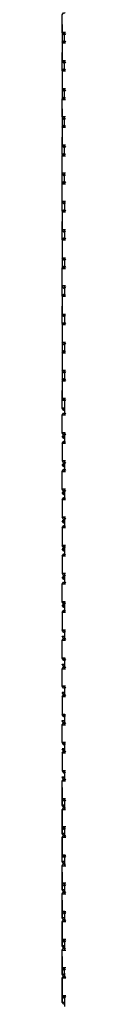
# Model space of a CAD drawing. Units: metres. Extents: x -0.387 to 0.263, y -0.315 to 0.267.
# Drawn here: x -0.387 to -0.387, y -0.168 to -0.022 of the extents above; entities that cross this region are included whole.
import ezdxf

# ---------------------------------------------------------------- set-up
doc = ezdxf.new("R2010")
doc.units = ezdxf.units.M
doc.header["$MEASUREMENT"] = 0

# ---------------------------------------------------------------- blocks, each defined once
blk = doc.blocks.new('bc2a1825-57a0-4156-9b92-140b9a798f8a')
for p, q in [((-0.3871, -0.02576), (-0.3871, -0.02419)), ((-0.3871, -0.02992), (-0.3871, -0.02835)), ((-0.3871, -0.03408), (-0.3871, -0.03251)), ((-0.3871, -0.03824), (-0.3871, -0.03667)), ((-0.3871, -0.0424), (-0.3871, -0.04083)), ((-0.3871, -0.04656), (-0.3871, -0.04499)), ((-0.3871, -0.04915), (-0.3871, -0.05072)), ((-0.3871, -0.05331), (-0.3871, -0.05488)), ((-0.3871, -0.05747), (-0.3871, -0.05904)), ((-0.3871, -0.06163), (-0.3871, -0.0632)), ((-0.3871, -0.06579), (-0.3871, -0.06736)), ((-0.3871, -0.06995), (-0.3871, -0.07152)), ((-0.3871, -0.07411), (-0.3871, -0.07568)), ((-0.3871, -0.07827), (-0.3871, -0.08074)), ((-0.3871, -0.08333), (-0.3871, -0.0849)), ((-0.3871, -0.08749), (-0.3871, -0.08906)), ((-0.3871, -0.09165), (-0.3871, -0.09322)), ((-0.3871, -0.09581), (-0.3871, -0.09738)), ((-0.3871, -0.09997), (-0.3871, -0.10154)), ((-0.3871, -0.10413), (-0.3871, -0.1057)), ((-0.38725, -0.1086), (-0.38746, -0.10829)), ((-0.3871, -0.1083), (-0.3871, -0.10986)), ((-0.387, -0.10852), (-0.38705, -0.1086)), ((-0.38725, -0.11276), (-0.38746, -0.11245)), ((-0.3871, -0.11246), (-0.3871, -0.11402)), ((-0.387, -0.11268), (-0.38705, -0.11276)), ((-0.3871, -0.12078), (-0.3871, -0.12234)), ((-0.3871, -0.12494), (-0.3871, -0.12649)), ((-0.3871, -0.1291), (-0.3871, -0.13065)), ((-0.3871, -0.13326), (-0.3871, -0.13481)), ((-0.3871, -0.13742), (-0.3871, -0.13897)), ((-0.3871, -0.14157), (-0.3871, -0.14312)), ((-0.3871, -0.14573), (-0.38709, -0.14728)), ((-0.38709, -0.14989), (-0.38709, -0.15144)), ((-0.38709, -0.15405), (-0.38709, -0.15559)), ((-0.38709, -0.1582), (-0.38709, -0.15975)), ((-0.38707, -0.16391), (-0.38708, -0.16236)), ((-0.38705, -0.16806), (-0.38706, -0.16652))]:
    blk.add_line(p, q)
at = {"color": 46, "true_color": 0x866e08}
for p, q in [((-0.38693, -0.07827), (-0.38746, -0.07827)), ((-0.38746, -0.08749), (-0.38706, -0.08749)), ((-0.38746, -0.11753), (-0.3871, -0.11753)), ((-0.38706, -0.12494), (-0.38746, -0.12494)), ((-0.3871, -0.12586), (-0.38746, -0.12586)), ((-0.38746, -0.12908), (-0.38746, -0.12649)), ((-0.38746, -0.1291), (-0.38707, -0.1291)), ((-0.38705, -0.12939), (-0.38696, -0.12925)), ((-0.38705, -0.1294), (-0.38703, -0.12936)), ((-0.38693, -0.13065), (-0.38746, -0.13065)), ((-0.38746, -0.13326), (-0.38706, -0.13326)), ((-0.38705, -0.13356), (-0.38702, -0.13352)), ((-0.38746, -0.13416), (-0.38746, -0.13418)), ((-0.38693, -0.13481), (-0.38746, -0.13481)), ((-0.3871, -0.13448), (-0.38725, -0.13448)), ((-0.38705, -0.13451), (-0.38705, -0.13452)), ((-0.38693, -0.13739), (-0.38746, -0.13739)), ((-0.38746, -0.13742), (-0.38725, -0.13771)), ((-0.38705, -0.13771), (-0.38702, -0.13767)), ((-0.38725, -0.13867), (-0.38744, -0.13897)), ((-0.38725, -0.13863), (-0.38725, -0.13864)), ((-0.38705, -0.13867), (-0.38705, -0.13867)), ((-0.38705, -0.14187), (-0.38702, -0.14183)), ((-0.3871, -0.14279), (-0.38725, -0.14279)), ((-0.38702, -0.14598), (-0.38705, -0.14603)), ((-0.38695, -0.14713), (-0.38705, -0.14698)), ((-0.38724, -0.15018), (-0.38705, -0.15018)), ((-0.38705, -0.15114), (-0.38705, -0.15115)), ((-0.38724, -0.15526), (-0.38724, -0.15527)), ((-0.38694, -0.15418), (-0.38704, -0.15434)), ((-0.38704, -0.1553), (-0.38704, -0.15529)), ((-0.38724, -0.15943), (-0.38724, -0.15942)), ((-0.38704, -0.15946), (-0.38704, -0.15945)), ((-0.38704, -0.16266), (-0.387, -0.16261)), ((-0.38723, -0.16362), (-0.38742, -0.16391)), ((-0.38703, -0.16361), (-0.38703, -0.16362)), ((-0.38703, -0.16681), (-0.38723, -0.16681)), ((-0.38705, -0.16773), (-0.38722, -0.16773))]:
    blk.add_line(p, q, dxfattribs=at)
for points in [[(-0.38693, -0.02419, 0), (-0.38746, -0.02419, 0), (-0.38725, -0.0245, 0), (-0.38746, -0.02419, 0), (-0.38746, -0.0216, 0), (-0.38725, -0.0213, 0), (-0.38705, -0.0213, 0), (-0.38702, -0.02135, 0)], [(-0.38746, -0.023, 0), (-0.38746, -0.02559, 0), (-0.38734, -0.02576, 0), (-0.38746, -0.02559, 0), (-0.3871, -0.02559, 0)], [(-0.38695, -0.02435, 0), (-0.38705, -0.0245, 0), (-0.38725, -0.0245, 0), (-0.38705, -0.0245, 0), (-0.38702, -0.02445, 0)], [(-0.38702, -0.02551, 0), (-0.38705, -0.02546, 0), (-0.38725, -0.02546, 0), (-0.38746, -0.02576, 0), (-0.38725, -0.02546, 0), (-0.38705, -0.02546, 0), (-0.38695, -0.02561, 0)], [(-0.38693, -0.02576, 0), (-0.38746, -0.02576, 0), (-0.38746, -0.02835, 0), (-0.38725, -0.02866, 0), (-0.38705, -0.02866, 0), (-0.38702, -0.02861, 0)], [(-0.3871, -0.02975, 0), (-0.38746, -0.02975, 0), (-0.38746, -0.02716, 0)], [(-0.38695, -0.02851, 0), (-0.38705, -0.02866, 0), (-0.38725, -0.02866, 0), (-0.38746, -0.02835, 0), (-0.38693, -0.02835, 0)], [(-0.38693, -0.02992, 0), (-0.38746, -0.02992, 0), (-0.38725, -0.02962, 0), (-0.38705, -0.02962, 0), (-0.38702, -0.02967, 0)], [(-0.38695, -0.02977, 0), (-0.38705, -0.02962, 0), (-0.38725, -0.02962, 0), (-0.38746, -0.02992, 0), (-0.38746, -0.03251, 0), (-0.38725, -0.03282, 0), (-0.38705, -0.03282, 0)], [(-0.38734, -0.02992, 0), (-0.38746, -0.02975, 0), (-0.38734, -0.02992, 0)], [(-0.38746, -0.03132, 0), (-0.38746, -0.03391, 0), (-0.38734, -0.03408, 0), (-0.38746, -0.03391, 0), (-0.3871, -0.03391, 0)], [(-0.38693, -0.03251, 0), (-0.38746, -0.03251, 0), (-0.38725, -0.03282, 0), (-0.38705, -0.03282, 0)], [(-0.38695, -0.03267, 0), (-0.38705, -0.03282, 0), (-0.38702, -0.03277, 0)], [(-0.38746, -0.03408, 0), (-0.38725, -0.03378, 0), (-0.38705, -0.03378, 0), (-0.38702, -0.03383, 0)], [(-0.38695, -0.03393, 0), (-0.38705, -0.03378, 0), (-0.38725, -0.03378, 0), (-0.38746, -0.03408, 0), (-0.38693, -0.03408, 0)], [(-0.38725, -0.03698, 0), (-0.38746, -0.03667, 0), (-0.38746, -0.03408, 0)], [(-0.38746, -0.03548, 0), (-0.38746, -0.03807, 0), (-0.38734, -0.03824, 0)], [(-0.38693, -0.03667, 0), (-0.38746, -0.03667, 0), (-0.38725, -0.03698, 0)], [(-0.38702, -0.03693, 0), (-0.38705, -0.03698, 0), (-0.38725, -0.03698, 0), (-0.38705, -0.03698, 0), (-0.38695, -0.03683, 0)], [(-0.38693, -0.03824, 0), (-0.38746, -0.03824, 0), (-0.38725, -0.03794, 0), (-0.38705, -0.03794, 0), (-0.38702, -0.03799, 0)], [(-0.38695, -0.03809, 0), (-0.38705, -0.03794, 0), (-0.38725, -0.03794, 0), (-0.38746, -0.03824, 0)], [(-0.38734, -0.03824, 0), (-0.38746, -0.03807, 0), (-0.3871, -0.03807, 0)], [(-0.38746, -0.03824, 0), (-0.38746, -0.04083, 0), (-0.38725, -0.04114, 0)], [(-0.3871, -0.04223, 0), (-0.38746, -0.04223, 0), (-0.38734, -0.0424, 0), (-0.38746, -0.04223, 0), (-0.38746, -0.03964, 0)], [(-0.38693, -0.04083, 0), (-0.38746, -0.04083, 0), (-0.38725, -0.04114, 0), (-0.38705, -0.04114, 0), (-0.38725, -0.04114, 0)], [(-0.38725, -0.0453, 0), (-0.38746, -0.04499, 0), (-0.38746, -0.0424, 0), (-0.38725, -0.0421, 0), (-0.38705, -0.0421, 0), (-0.38725, -0.0421, 0), (-0.38746, -0.0424, 0), (-0.38693, -0.0424, 0)], [(-0.38695, -0.04099, 0), (-0.38705, -0.04114, 0), (-0.38702, -0.04109, 0)], [(-0.38695, -0.04225, 0), (-0.38705, -0.0421, 0), (-0.38702, -0.04215, 0)], [(-0.38734, -0.04656, 0), (-0.38746, -0.04639, 0), (-0.38746, -0.0438, 0)], [(-0.38693, -0.04499, 0), (-0.38746, -0.04499, 0), (-0.38725, -0.0453, 0)], [(-0.38746, -0.04915, 0), (-0.38746, -0.04656, 0), (-0.38725, -0.04626, 0), (-0.38746, -0.04656, 0), (-0.38693, -0.04656, 0)], [(-0.38734, -0.04656, 0), (-0.38746, -0.04639, 0), (-0.3871, -0.04639, 0)], [(-0.38702, -0.04525, 0), (-0.38705, -0.0453, 0), (-0.38725, -0.0453, 0), (-0.38705, -0.0453, 0), (-0.38695, -0.04515, 0)], [(-0.38725, -0.04626, 0), (-0.38705, -0.04626, 0), (-0.38695, -0.04641, 0)], [(-0.38702, -0.04631, 0), (-0.38705, -0.04626, 0), (-0.38725, -0.04626, 0)], [(-0.3871, -0.05055, 0), (-0.38746, -0.05055, 0), (-0.38746, -0.04796, 0)], [(-0.38693, -0.04915, 0), (-0.38746, -0.04915, 0), (-0.38725, -0.04946, 0), (-0.38705, -0.04946, 0), (-0.38702, -0.04941, 0)], [(-0.38746, -0.04915, 0), (-0.38725, -0.04946, 0), (-0.38705, -0.04946, 0), (-0.38695, -0.04931, 0)], [(-0.38702, -0.05047, 0), (-0.38705, -0.05042, 0), (-0.38725, -0.05042, 0), (-0.38746, -0.05072, 0), (-0.38725, -0.05042, 0), (-0.38705, -0.05042, 0), (-0.38695, -0.05057, 0)], [(-0.38734, -0.05072, 0), (-0.38746, -0.05055, 0), (-0.38734, -0.05072, 0)], [(-0.38693, -0.05072, 0), (-0.38746, -0.05072, 0), (-0.38746, -0.05331, 0), (-0.38725, -0.05362, 0), (-0.38705, -0.05362, 0), (-0.38695, -0.05347, 0)], [(-0.38734, -0.05488, 0), (-0.38746, -0.05471, 0), (-0.38746, -0.05212, 0)], [(-0.38702, -0.05357, 0), (-0.38705, -0.05362, 0), (-0.38725, -0.05362, 0), (-0.38746, -0.05331, 0), (-0.38693, -0.05331, 0)], [(-0.38702, -0.05463, 0), (-0.38705, -0.05458, 0), (-0.38725, -0.05458, 0), (-0.38746, -0.05488, 0), (-0.38746, -0.05747, 0), (-0.38725, -0.05778, 0), (-0.38746, -0.05747, 0), (-0.38693, -0.05747, 0)], [(-0.38693, -0.05488, 0), (-0.38746, -0.05488, 0), (-0.38725, -0.05458, 0), (-0.38705, -0.05458, 0), (-0.38695, -0.05473, 0)], [(-0.38734, -0.05488, 0), (-0.38746, -0.05471, 0), (-0.3871, -0.05471, 0)], [(-0.38746, -0.05628, 0), (-0.38746, -0.05887, 0), (-0.3871, -0.05887, 0)], [(-0.38695, -0.05763, 0), (-0.38705, -0.05778, 0), (-0.38725, -0.05778, 0), (-0.38705, -0.05778, 0), (-0.38702, -0.05773, 0)], [(-0.38746, -0.05904, 0), (-0.38725, -0.05874, 0), (-0.38746, -0.05904, 0)], [(-0.38746, -0.05887, 0), (-0.38734, -0.05904, 0), (-0.38746, -0.05887, 0)], [(-0.38693, -0.06163, 0), (-0.38746, -0.06163, 0), (-0.38725, -0.06194, 0), (-0.38746, -0.06163, 0), (-0.38746, -0.05904, 0), (-0.38693, -0.05904, 0)], [(-0.38702, -0.05879, 0), (-0.38705, -0.05874, 0), (-0.38725, -0.05874, 0), (-0.38705, -0.05874, 0), (-0.38695, -0.05889, 0)], [(-0.38734, -0.0632, 0), (-0.38746, -0.06303, 0), (-0.38746, -0.06044, 0)], [(-0.38695, -0.06179, 0), (-0.38705, -0.06194, 0), (-0.38725, -0.06194, 0)], [(-0.38725, -0.06194, 0), (-0.38705, -0.06194, 0), (-0.38702, -0.06189, 0)], [(-0.38746, -0.0632, 0), (-0.38725, -0.0629, 0), (-0.38746, -0.0632, 0)], [(-0.38734, -0.0632, 0), (-0.38746, -0.06303, 0), (-0.3871, -0.06303, 0)], [(-0.38693, -0.0632, 0), (-0.38746, -0.0632, 0), (-0.38746, -0.06579, 0), (-0.38725, -0.0661, 0), (-0.38746, -0.06579, 0), (-0.38693, -0.06579, 0)], [(-0.38725, -0.0629, 0), (-0.38705, -0.0629, 0), (-0.38702, -0.06295, 0)], [(-0.38695, -0.06305, 0), (-0.38705, -0.0629, 0), (-0.38725, -0.0629, 0)], [(-0.38734, -0.06736, 0), (-0.38746, -0.06719, 0), (-0.38746, -0.0646, 0)], [(-0.38725, -0.0661, 0), (-0.38705, -0.0661, 0), (-0.38695, -0.06595, 0)], [(-0.38702, -0.06605, 0), (-0.38705, -0.0661, 0), (-0.38725, -0.0661, 0)], [(-0.38725, -0.06706, 0), (-0.38746, -0.06736, 0), (-0.38746, -0.06995, 0), (-0.38693, -0.06995, 0)], [(-0.38693, -0.06736, 0), (-0.38746, -0.06736, 0), (-0.38725, -0.06706, 0)], [(-0.38734, -0.06736, 0), (-0.38746, -0.06719, 0), (-0.3871, -0.06719, 0)], [(-0.38725, -0.06706, 0), (-0.38705, -0.06706, 0), (-0.38702, -0.06711, 0)], [(-0.38725, -0.06706, 0), (-0.38705, -0.06706, 0), (-0.38695, -0.06721, 0)], [(-0.38746, -0.06876, 0), (-0.38746, -0.07135, 0), (-0.38734, -0.07152, 0)], [(-0.38746, -0.06995, 0), (-0.38725, -0.07026, 0), (-0.38746, -0.06995, 0)], [(-0.38725, -0.07122, 0), (-0.38746, -0.07152, 0), (-0.38746, -0.07411, 0)], [(-0.38702, -0.07127, 0), (-0.38705, -0.07122, 0), (-0.38725, -0.07122, 0), (-0.38746, -0.07152, 0), (-0.38693, -0.07152, 0)], [(-0.38725, -0.07026, 0), (-0.38705, -0.07026, 0), (-0.38725, -0.07026, 0)], [(-0.38695, -0.07137, 0), (-0.38705, -0.07122, 0), (-0.38725, -0.07122, 0)], [(-0.38695, -0.07011, 0), (-0.38705, -0.07026, 0), (-0.38702, -0.07021, 0)], [(-0.38734, -0.07152, 0), (-0.38746, -0.07135, 0), (-0.3871, -0.07135, 0)], [(-0.38746, -0.07292, 0), (-0.38746, -0.07551, 0), (-0.3871, -0.07551, 0)], [(-0.38693, -0.07411, 0), (-0.38746, -0.07411, 0), (-0.38725, -0.07442, 0), (-0.38705, -0.07442, 0), (-0.38725, -0.07442, 0), (-0.38746, -0.07411, 0)], [(-0.38693, -0.07568, 0), (-0.38746, -0.07568, 0), (-0.38725, -0.07538, 0), (-0.38746, -0.07568, 0), (-0.38746, -0.07827, 0), (-0.38725, -0.07858, 0)], [(-0.38746, -0.07551, 0), (-0.38734, -0.07568, 0), (-0.38746, -0.07551, 0)], [(-0.38702, -0.07543, 0), (-0.38705, -0.07538, 0), (-0.38725, -0.07538, 0), (-0.38705, -0.07538, 0), (-0.38695, -0.07553, 0)], [(-0.38695, -0.07427, 0), (-0.38705, -0.07442, 0), (-0.38702, -0.07437, 0)], [(-0.38746, -0.07967, 0), (-0.38725, -0.07997, 0), (-0.3871, -0.07997, 0), (-0.38725, -0.07997, 0), (-0.38746, -0.07967, 0), (-0.3871, -0.07967, 0), (-0.38746, -0.07967, 0), (-0.38746, -0.07708, 0)], [(-0.38695, -0.07843, 0), (-0.38705, -0.07858, 0), (-0.38725, -0.07858, 0), (-0.38746, -0.07827, 0), (-0.38706, -0.07827, 0)], [(-0.38702, -0.07853, 0), (-0.38705, -0.07858, 0), (-0.38725, -0.07858, 0)], [(-0.38706, -0.08333, 0), (-0.38746, -0.08333, 0), (-0.38746, -0.08074, 0), (-0.38725, -0.08044, 0), (-0.38705, -0.08044, 0), (-0.38702, -0.08048, 0)], [(-0.38693, -0.08074, 0), (-0.38746, -0.08074, 0), (-0.38725, -0.08044, 0), (-0.38705, -0.08044, 0), (-0.38695, -0.08059, 0)], [(-0.38695, -0.08349, 0), (-0.38705, -0.08364, 0), (-0.38725, -0.08364, 0), (-0.38746, -0.08333, 0), (-0.38693, -0.08333, 0)], [(-0.38702, -0.08359, 0), (-0.38705, -0.08364, 0), (-0.38725, -0.08364, 0), (-0.38746, -0.08333, 0)], [(-0.3871, -0.08414, 0), (-0.38725, -0.08414, 0), (-0.38746, -0.08383, 0), (-0.3871, -0.08383, 0), (-0.38746, -0.08383, 0), (-0.38725, -0.08414, 0), (-0.3871, -0.08414, 0)], [(-0.38693, -0.0849, 0), (-0.38746, -0.0849, 0), (-0.38725, -0.0846, 0)], [(-0.38725, -0.0846, 0), (-0.38746, -0.0849, 0), (-0.38746, -0.08749, 0), (-0.38725, -0.0878, 0), (-0.38705, -0.0878, 0), (-0.38702, -0.08775, 0)], [(-0.38695, -0.08475, 0), (-0.38705, -0.0846, 0), (-0.38725, -0.0846, 0), (-0.38705, -0.0846, 0), (-0.38702, -0.08464, 0)], [(-0.38693, -0.08749, 0), (-0.38746, -0.08749, 0), (-0.38725, -0.0878, 0)], [(-0.38725, -0.08829, 0), (-0.3871, -0.08829, 0), (-0.38725, -0.08829, 0), (-0.38746, -0.08799, 0), (-0.3871, -0.08799, 0), (-0.38746, -0.08799, 0), (-0.38725, -0.08829, 0)], [(-0.38695, -0.08765, 0), (-0.38705, -0.0878, 0), (-0.38725, -0.0878, 0)], [(-0.38725, -0.08876, 0), (-0.38705, -0.08876, 0), (-0.38725, -0.08876, 0), (-0.38746, -0.08906, 0), (-0.38725, -0.08876, 0)], [(-0.38706, -0.09165, 0), (-0.38746, -0.09165, 0), (-0.38746, -0.08906, 0), (-0.38693, -0.08906, 0)], [(-0.38702, -0.0888, 0), (-0.38705, -0.08876, 0), (-0.38695, -0.08891, 0)], [(-0.38693, -0.09165, 0), (-0.38746, -0.09165, 0), (-0.38725, -0.09196, 0), (-0.38705, -0.09196, 0), (-0.38725, -0.09196, 0), (-0.38746, -0.09165, 0)], [(-0.38725, -0.09245, 0), (-0.3871, -0.09245, 0), (-0.38725, -0.09245, 0), (-0.38746, -0.09215, 0), (-0.3871, -0.09215, 0), (-0.38746, -0.09215, 0), (-0.38725, -0.09245, 0)], [(-0.38693, -0.09322, 0), (-0.38746, -0.09322, 0), (-0.38725, -0.09292, 0), (-0.38746, -0.09322, 0), (-0.38746, -0.09581, 0)], [(-0.38725, -0.09292, 0), (-0.38705, -0.09292, 0), (-0.38725, -0.09292, 0)], [(-0.38695, -0.0918, 0), (-0.38705, -0.09196, 0), (-0.38702, -0.09191, 0)], [(-0.38695, -0.09307, 0), (-0.38705, -0.09292, 0), (-0.38702, -0.09297, 0)], [(-0.38725, -0.09612, 0), (-0.38746, -0.09581, 0), (-0.38706, -0.09581, 0)], [(-0.38693, -0.09581, 0), (-0.38746, -0.09581, 0), (-0.38725, -0.09612, 0)], [(-0.38695, -0.09596, 0), (-0.38705, -0.09612, 0), (-0.38725, -0.09612, 0)], [(-0.38725, -0.09661, 0), (-0.38746, -0.09631, 0), (-0.3871, -0.09631, 0), (-0.38746, -0.09631, 0), (-0.38725, -0.09662, 0), (-0.3871, -0.09662, 0), (-0.38725, -0.09661, 0)], [(-0.38746, -0.09738, 0), (-0.38725, -0.09708, 0), (-0.38746, -0.09738, 0)], [(-0.38693, -0.09738, 0), (-0.38746, -0.09738, 0), (-0.38746, -0.09997, 0), (-0.38706, -0.09997, 0)], [(-0.38702, -0.09607, 0), (-0.38705, -0.09612, 0), (-0.38725, -0.09612, 0)], [(-0.38695, -0.09723, 0), (-0.38705, -0.09708, 0), (-0.38725, -0.09708, 0), (-0.38705, -0.09708, 0), (-0.38702, -0.09712, 0)], [(-0.38693, -0.09997, 0), (-0.38746, -0.09997, 0), (-0.38725, -0.10028, 0)], [(-0.38702, -0.10023, 0), (-0.38705, -0.10028, 0), (-0.38725, -0.10028, 0), (-0.38746, -0.09997, 0)], [(-0.38725, -0.10028, 0), (-0.38705, -0.10028, 0), (-0.38696, -0.10013, 0)], [(-0.3871, -0.10077, 0), (-0.38725, -0.10077, 0), (-0.38746, -0.10047, 0), (-0.3871, -0.10047, 0)], [(-0.3871, -0.10047, 0), (-0.38746, -0.10047, 0), (-0.38725, -0.10077, 0), (-0.3871, -0.10077, 0)], [(-0.38693, -0.10154, 0), (-0.38746, -0.10154, 0), (-0.38725, -0.10124, 0), (-0.38705, -0.10124, 0), (-0.38725, -0.10124, 0), (-0.38746, -0.10154, 0), (-0.38746, -0.10413, 0)], [(-0.38696, -0.10138, 0), (-0.38705, -0.10124, 0), (-0.38703, -0.10128, 0)], [(-0.38693, -0.10413, 0), (-0.38746, -0.10413, 0), (-0.38725, -0.10444, 0), (-0.38705, -0.10444, 0), (-0.38696, -0.10429, 0)], [(-0.38746, -0.10413, 0), (-0.38725, -0.10444, 0), (-0.38705, -0.10444, 0), (-0.38703, -0.1044, 0)], [(-0.38746, -0.10413, 0), (-0.38746, -0.10413, 0), (-0.38707, -0.10413, 0)], [(-0.38746, -0.10463, 0), (-0.38725, -0.10494, 0), (-0.3871, -0.10493, 0), (-0.38725, -0.10494, 0), (-0.38746, -0.10463, 0), (-0.3871, -0.10463, 0)], [(-0.3871, -0.10463, 0), (-0.38746, -0.10463, 0), (-0.38746, -0.10463, 0)], [(-0.38693, -0.1057, 0), (-0.38746, -0.1057, 0), (-0.38725, -0.1054, 0), (-0.38705, -0.1054, 0), (-0.38703, -0.10544, 0)], [(-0.38746, -0.1083, 0), (-0.38725, -0.1086, 0), (-0.38746, -0.10829, 0), (-0.38746, -0.1057, 0), (-0.38725, -0.1054, 0), (-0.38705, -0.1054, 0), (-0.38696, -0.10554, 0)], [(-0.38707, -0.1083, 0), (-0.38746, -0.1083, 0), (-0.38746, -0.10829, 0), (-0.38693, -0.10829, 0)], [(-0.3871, -0.10879, 0), (-0.38746, -0.10879, 0), (-0.38746, -0.10878, 0), (-0.3871, -0.10878, 0)], [(-0.38746, -0.10879, 0), (-0.38725, -0.10909, 0), (-0.38746, -0.10878, 0)], [(-0.38703, -0.10856, 0), (-0.38705, -0.1086, 0), (-0.38725, -0.1086, 0), (-0.38705, -0.1086, 0), (-0.38696, -0.10845, 0)], [(-0.38693, -0.10986, 0), (-0.38746, -0.10986, 0), (-0.38725, -0.10956, 0), (-0.38745, -0.10986, 0), (-0.38746, -0.11245, 0), (-0.38693, -0.11245, 0)], [(-0.3871, -0.10909, 0), (-0.38725, -0.10909, 0), (-0.3871, -0.10909, 0)], [(-0.38696, -0.1097, 0), (-0.38705, -0.10956, 0), (-0.38725, -0.10956, 0), (-0.38705, -0.10956, 0), (-0.38703, -0.1096, 0)], [(-0.38746, -0.11245, 0), (-0.38725, -0.11276, 0), (-0.38705, -0.11276, 0)], [(-0.38746, -0.11245, 0), (-0.38746, -0.11246, 0), (-0.38706, -0.11246, 0)], [(-0.38705, -0.11276, 0), (-0.38725, -0.11276, 0), (-0.38746, -0.11246, 0)], [(-0.38746, -0.11338, 0), (-0.38725, -0.11369, 0), (-0.3871, -0.11368, 0), (-0.38725, -0.11369, 0), (-0.38746, -0.11339, 0), (-0.3871, -0.11339, 0)], [(-0.38746, -0.11339, 0), (-0.38746, -0.11338, 0), (-0.3871, -0.11338, 0)], [(-0.38702, -0.11271, 0), (-0.38705, -0.11276, 0), (-0.38696, -0.11261, 0)], [(-0.38706, -0.11662, 0), (-0.38746, -0.11662, 0), (-0.38746, -0.11661, 0), (-0.38746, -0.11402, 0), (-0.38725, -0.11372, 0)], [(-0.38693, -0.11402, 0), (-0.38746, -0.11402, 0), (-0.38725, -0.11372, 0), (-0.38705, -0.11372, 0), (-0.38725, -0.11372, 0)], [(-0.38702, -0.11376, 0), (-0.38705, -0.11372, 0), (-0.38695, -0.11386, 0)], [(-0.38746, -0.11662, 0), (-0.38725, -0.11691, 0), (-0.38746, -0.11661, 0), (-0.38693, -0.11661, 0)], [(-0.38746, -0.11754, 0), (-0.38746, -0.11753, 0), (-0.38725, -0.11784, 0)], [(-0.3871, -0.11754, 0), (-0.38746, -0.11754, 0), (-0.38725, -0.11785, 0), (-0.3871, -0.11784, 0), (-0.38725, -0.11785, 0)], [(-0.38725, -0.11692, 0), (-0.38705, -0.11692, 0), (-0.38725, -0.11691, 0)], [(-0.38695, -0.11676, 0), (-0.38705, -0.11691, 0), (-0.38702, -0.11687, 0)], [(-0.38702, -0.11793, 0), (-0.38705, -0.11788, 0), (-0.38725, -0.11788, 0), (-0.38746, -0.11818, 0), (-0.38693, -0.11818, 0)], [(-0.38695, -0.12092, 0), (-0.38705, -0.12108, 0), (-0.38725, -0.12107, 0), (-0.38746, -0.12076, 0), (-0.38746, -0.11818, 0)], [(-0.38745, -0.11818, 0), (-0.38725, -0.11787, 0), (-0.38705, -0.11787, 0), (-0.38695, -0.11803, 0)], [(-0.38693, -0.12076, 0), (-0.38746, -0.12076, 0), (-0.38746, -0.12078, 0), (-0.38706, -0.12078, 0)], [(-0.38702, -0.12103, 0), (-0.38705, -0.12107, 0), (-0.38725, -0.12107, 0), (-0.38746, -0.12078, 0)], [(-0.3871, -0.12171, 0), (-0.38746, -0.12171, 0), (-0.38746, -0.12169, 0), (-0.3871, -0.12169, 0)], [(-0.3871, -0.12201, 0), (-0.38725, -0.122, 0), (-0.38746, -0.12169, 0)], [(-0.3871, -0.122, 0), (-0.38725, -0.12201, 0), (-0.38746, -0.12171, 0)], [(-0.38693, -0.12234, 0), (-0.38746, -0.12234, 0), (-0.38725, -0.12204, 0), (-0.38746, -0.12234, 0), (-0.38746, -0.12492, 0), (-0.38725, -0.12524, 0), (-0.38746, -0.12494, 0), (-0.38746, -0.12492, 0), (-0.38693, -0.12492, 0)], [(-0.38702, -0.12208, 0), (-0.38705, -0.12204, 0), (-0.38725, -0.12203, 0), (-0.38705, -0.12204, 0), (-0.38695, -0.12218, 0)], [(-0.3871, -0.12616, 0), (-0.38725, -0.12616, 0), (-0.38746, -0.12586, 0), (-0.38746, -0.12585, 0), (-0.3871, -0.12585, 0)], [(-0.38746, -0.12585, 0), (-0.38725, -0.12616, 0), (-0.3871, -0.12616, 0)], [(-0.38745, -0.12649, 0), (-0.38725, -0.1262, 0), (-0.38746, -0.12649, 0), (-0.38693, -0.12649, 0)], [(-0.38725, -0.12523, 0), (-0.38705, -0.12523, 0), (-0.38696, -0.12509, 0)], [(-0.38725, -0.12524, 0), (-0.38705, -0.12524, 0), (-0.38703, -0.1252, 0)], [(-0.38703, -0.12624, 0), (-0.38705, -0.1262, 0), (-0.38725, -0.1262, 0), (-0.38705, -0.12619, 0), (-0.38696, -0.12633, 0)], [(-0.38693, -0.12908, 0), (-0.38746, -0.12908, 0), (-0.38725, -0.12939, 0)], [(-0.38725, -0.1294, 0), (-0.38746, -0.1291, 0), (-0.38746, -0.12908, 0)], [(-0.38705, -0.12939, 0), (-0.38725, -0.12939, 0), (-0.38725, -0.1294, 0), (-0.38705, -0.1294, 0), (-0.38705, -0.12939, 0)], [(-0.3871, -0.13001, 0), (-0.38746, -0.13001, 0), (-0.38725, -0.13032, 0), (-0.38746, -0.13002, 0)], [(-0.38746, -0.13001, 0), (-0.38746, -0.13002, 0), (-0.3871, -0.13002, 0)], [(-0.38745, -0.13065, 0), (-0.38725, -0.13035, 0), (-0.38705, -0.13036, 0), (-0.38725, -0.13035, 0), (-0.38746, -0.13065, 0), (-0.38746, -0.13324, 0), (-0.38725, -0.13355, 0), (-0.38705, -0.13355, 0), (-0.38696, -0.1334, 0)], [(-0.3871, -0.13032, 0), (-0.38725, -0.13032, 0), (-0.3871, -0.13032, 0)], [(-0.38703, -0.1304, 0), (-0.38705, -0.13035, 0), (-0.38696, -0.13049, 0)], [(-0.38693, -0.13324, 0), (-0.38746, -0.13324, 0), (-0.38746, -0.13326, 0), (-0.38725, -0.13356, 0)], [(-0.38725, -0.13355, 0), (-0.38725, -0.13356, 0), (-0.38705, -0.13356, 0), (-0.38705, -0.13355, 0)], [(-0.3871, -0.13448, 0), (-0.38725, -0.13448, 0), (-0.38725, -0.13448, 0), (-0.38746, -0.13416, 0), (-0.3871, -0.13416, 0)], [(-0.38725, -0.13448, 0), (-0.38746, -0.13418, 0), (-0.3871, -0.13418, 0)], [(-0.38695, -0.13755, 0), (-0.38705, -0.13771, 0), (-0.38725, -0.13771, 0), (-0.38746, -0.13739, 0), (-0.38746, -0.13481, 0), (-0.38725, -0.13451, 0), (-0.38705, -0.13451, 0), (-0.38695, -0.13465, 0)], [(-0.38744, -0.13481, 0), (-0.38725, -0.13452, 0), (-0.38725, -0.13451, 0)], [(-0.38725, -0.13452, 0), (-0.38705, -0.13452, 0), (-0.38702, -0.13456, 0)], [(-0.3871, -0.13864, 0), (-0.38725, -0.13864, 0), (-0.38746, -0.13834, 0), (-0.38746, -0.13576, 0), (-0.38746, -0.13573, 0), (-0.38746, -0.13832, 0)], [(-0.38706, -0.13742, 0), (-0.38746, -0.13742, 0), (-0.38746, -0.13739, 0)], [(-0.38705, -0.13771, 0), (-0.38705, -0.13771, 0), (-0.38725, -0.13771, 0), (-0.38725, -0.13771, 0)], [(-0.3871, -0.13832, 0), (-0.38746, -0.13832, 0), (-0.38725, -0.13863, 0), (-0.3871, -0.13863, 0)], [(-0.38746, -0.13832, 0), (-0.38746, -0.13834, 0), (-0.3871, -0.13834, 0)], [(-0.38702, -0.13872, 0), (-0.38705, -0.13867, 0), (-0.38725, -0.13867, 0), (-0.38725, -0.13867, 0), (-0.38746, -0.13897, 0), (-0.38746, -0.13899, 0)], [(-0.38692, -0.14155, 0), (-0.38746, -0.14155, 0), (-0.38746, -0.13897, 0), (-0.38693, -0.13897, 0)], [(-0.38746, -0.13899, 0), (-0.38746, -0.14157, 0), (-0.38725, -0.14187, 0), (-0.38725, -0.14186, 0)], [(-0.38695, -0.13882, 0), (-0.38705, -0.13867, 0), (-0.38725, -0.13867, 0)], [(-0.3871, -0.1425, 0), (-0.38746, -0.1425, 0), (-0.38746, -0.13991, 0), (-0.38746, -0.13989, 0), (-0.38746, -0.14248, 0), (-0.3871, -0.14248, 0)], [(-0.38725, -0.14186, 0), (-0.38746, -0.14155, 0), (-0.38746, -0.14157, 0), (-0.38706, -0.14157, 0)], [(-0.3871, -0.1428, 0), (-0.38725, -0.1428, 0), (-0.38725, -0.14279, 0), (-0.38746, -0.14248, 0)], [(-0.38725, -0.1428, 0), (-0.38746, -0.1425, 0), (-0.38746, -0.14248, 0)], [(-0.38725, -0.14186, 0), (-0.38705, -0.14186, 0), (-0.38695, -0.14171, 0)], [(-0.38725, -0.14187, 0), (-0.38705, -0.14187, 0), (-0.38705, -0.14186, 0)], [(-0.38692, -0.14312, 0), (-0.38745, -0.14312, 0), (-0.38745, -0.14314, 0), (-0.38745, -0.14573, 0), (-0.38745, -0.14571, 0), (-0.38745, -0.14312, 0), (-0.38725, -0.14282, 0)], [(-0.38744, -0.14312, 0), (-0.38725, -0.14283, 0), (-0.38705, -0.14283, 0), (-0.38702, -0.14288, 0)], [(-0.38725, -0.14283, 0), (-0.38725, -0.14282, 0), (-0.38705, -0.14282, 0)], [(-0.38705, -0.14283, 0), (-0.38705, -0.14282, 0), (-0.38695, -0.14297, 0)], [(-0.38725, -0.14696, 0), (-0.38745, -0.14666, 0), (-0.38745, -0.14664, 0), (-0.38745, -0.14405, 0)], [(-0.38709, -0.14666, 0), (-0.38745, -0.14666, 0), (-0.38745, -0.14407, 0), (-0.38745, -0.14405, 0)], [(-0.38695, -0.14587, 0), (-0.38705, -0.14602, 0), (-0.38725, -0.14602, 0), (-0.38745, -0.14571, 0), (-0.38692, -0.14571, 0)], [(-0.38706, -0.14573, 0), (-0.38745, -0.14573, 0), (-0.38725, -0.14603, 0)], [(-0.38709, -0.14695, 0), (-0.38725, -0.14695, 0), (-0.38745, -0.14664, 0), (-0.38709, -0.14664, 0)], [(-0.38705, -0.14602, 0), (-0.38705, -0.14603, 0), (-0.38725, -0.14603, 0), (-0.38725, -0.14602, 0)], [(-0.38724, -0.15019, 0), (-0.38745, -0.14989, 0), (-0.38745, -0.1473, 0), (-0.38745, -0.14728, 0), (-0.38724, -0.14698, 0)], [(-0.38706, -0.14989, 0), (-0.38745, -0.14989, 0), (-0.38745, -0.14987, 0), (-0.38745, -0.14728, 0), (-0.38692, -0.14728, 0)], [(-0.38745, -0.14823, 0), (-0.38745, -0.15081, 0), (-0.38745, -0.15079, 0), (-0.38745, -0.14821, 0), (-0.38745, -0.14823, 0)], [(-0.38744, -0.14728, 0), (-0.38724, -0.14699, 0), (-0.38705, -0.14699, 0)], [(-0.38709, -0.14696, 0), (-0.38725, -0.14696, 0), (-0.38725, -0.14695, 0)], [(-0.38724, -0.14699, 0), (-0.38724, -0.14698, 0), (-0.38705, -0.14698, 0)], [(-0.38705, -0.14698, 0), (-0.38705, -0.14699, 0), (-0.38702, -0.14704, 0)], [(-0.38692, -0.14987, 0), (-0.38745, -0.14987, 0), (-0.38724, -0.15018, 0), (-0.38724, -0.15019, 0), (-0.38705, -0.15019, 0)], [(-0.38724, -0.15111, 0), (-0.38745, -0.15079, 0), (-0.38709, -0.15079, 0)], [(-0.38709, -0.15111, 0), (-0.38724, -0.15111, 0), (-0.38745, -0.15081, 0), (-0.38709, -0.15081, 0)], [(-0.38745, -0.15402, 0), (-0.38745, -0.15144, 0), (-0.38724, -0.15114, 0), (-0.38705, -0.15114, 0), (-0.38694, -0.15129, 0)], [(-0.38724, -0.15114, 0), (-0.38724, -0.15115, 0), (-0.38743, -0.15144, 0)], [(-0.38709, -0.15111, 0), (-0.38724, -0.15111, 0), (-0.38724, -0.15111, 0)], [(-0.38724, -0.15115, 0), (-0.38705, -0.15115, 0), (-0.38702, -0.15119, 0)], [(-0.38695, -0.15003, 0), (-0.38705, -0.15018, 0), (-0.38705, -0.15019, 0), (-0.38702, -0.15014, 0)], [(-0.38705, -0.15405, 0), (-0.38745, -0.15405, 0), (-0.38745, -0.15146, 0), (-0.38745, -0.15144, 0), (-0.38692, -0.15144, 0)], [(-0.38745, -0.15239, 0), (-0.38745, -0.15236, 0), (-0.38745, -0.15495, 0), (-0.38709, -0.15495, 0)], [(-0.38709, -0.15527, 0), (-0.38724, -0.15527, 0), (-0.38745, -0.15497, 0), (-0.38745, -0.15239, 0)], [(-0.38724, -0.15434, 0), (-0.38745, -0.15402, 0), (-0.38692, -0.15402, 0)], [(-0.38724, -0.15434, 0), (-0.38745, -0.15405, 0), (-0.38745, -0.15402, 0)], [(-0.38745, -0.15495, 0), (-0.38724, -0.15526, 0), (-0.38709, -0.15526, 0)], [(-0.38709, -0.15497, 0), (-0.38745, -0.15497, 0), (-0.38745, -0.15495, 0)], [(-0.38692, -0.15559, 0), (-0.38745, -0.15559, 0), (-0.38724, -0.15529, 0), (-0.38704, -0.15529, 0), (-0.38694, -0.15544, 0)], [(-0.38744, -0.15818, 0), (-0.38745, -0.15559, 0), (-0.38745, -0.15562, 0), (-0.38744, -0.1582, 0), (-0.38744, -0.15818, 0)], [(-0.38743, -0.15559, 0), (-0.38724, -0.1553, 0), (-0.38724, -0.15529, 0)], [(-0.38704, -0.15434, 0), (-0.38704, -0.15434, 0), (-0.38724, -0.15434, 0), (-0.38724, -0.15434, 0), (-0.38704, -0.15434, 0), (-0.38701, -0.1543, 0)], [(-0.38701, -0.15535, 0), (-0.38704, -0.1553, 0), (-0.38724, -0.1553, 0)], [(-0.38709, -0.15913, 0), (-0.38744, -0.15913, 0), (-0.38745, -0.15654, 0), (-0.38745, -0.15652, 0), (-0.38744, -0.15911, 0), (-0.38744, -0.15913, 0), (-0.38724, -0.15943, 0), (-0.38709, -0.15943, 0)], [(-0.38692, -0.15818, 0), (-0.38744, -0.15818, 0), (-0.38724, -0.15849, 0), (-0.38704, -0.15849, 0)], [(-0.38724, -0.1585, 0), (-0.38744, -0.1582, 0), (-0.38705, -0.1582, 0)], [(-0.38724, -0.15849, 0), (-0.38724, -0.1585, 0), (-0.38704, -0.1585, 0)], [(-0.38694, -0.15834, 0), (-0.38704, -0.15849, 0), (-0.38704, -0.1585, 0), (-0.38701, -0.15846, 0)], [(-0.38709, -0.15942, 0), (-0.38724, -0.15942, 0), (-0.38744, -0.15911, 0), (-0.38709, -0.15911, 0)], [(-0.38723, -0.16265, 0), (-0.38723, -0.16266, 0), (-0.38744, -0.16236, 0), (-0.38744, -0.16234, 0), (-0.38744, -0.15975, 0), (-0.38724, -0.15945, 0)], [(-0.38744, -0.15977, 0), (-0.38744, -0.15975, 0), (-0.38691, -0.15975, 0)], [(-0.38704, -0.16236, 0), (-0.38744, -0.16236, 0), (-0.38744, -0.15977, 0)], [(-0.38743, -0.15975, 0), (-0.38724, -0.15946, 0), (-0.38724, -0.15945, 0)], [(-0.38694, -0.1596, 0), (-0.38704, -0.15945, 0), (-0.38724, -0.15945, 0)], [(-0.38724, -0.15946, 0), (-0.38704, -0.15946, 0), (-0.38701, -0.15951, 0)], [(-0.38723, -0.16358, 0), (-0.38744, -0.16326, 0), (-0.38744, -0.16329, 0), (-0.38744, -0.1607, 0), (-0.38744, -0.16068, 0), (-0.38744, -0.16326, 0), (-0.38708, -0.16326, 0)], [(-0.38691, -0.16234, 0), (-0.38744, -0.16234, 0), (-0.38723, -0.16265, 0)], [(-0.38723, -0.16265, 0), (-0.38704, -0.16265, 0), (-0.38693, -0.16249, 0)], [(-0.38704, -0.16265, 0), (-0.38704, -0.16266, 0), (-0.38723, -0.16266, 0)], [(-0.38707, -0.16358, 0), (-0.38723, -0.16358, 0), (-0.38744, -0.16329, 0), (-0.38707, -0.16329, 0)], [(-0.3869, -0.16391, 0), (-0.38744, -0.16391, 0), (-0.38723, -0.16361, 0)], [(-0.38723, -0.16681, 0), (-0.38723, -0.16681, 0), (-0.38743, -0.16652, 0), (-0.38744, -0.16393, 0), (-0.38744, -0.16391, 0), (-0.38743, -0.16649, 0)], [(-0.38707, -0.16358, 0), (-0.38723, -0.16358, 0), (-0.38723, -0.16358, 0)], [(-0.38692, -0.16377, 0), (-0.38703, -0.16361, 0), (-0.38723, -0.16361, 0), (-0.38723, -0.16362, 0), (-0.38703, -0.16362, 0), (-0.387, -0.16367, 0)], [(-0.38744, -0.16491, 0), (-0.38744, -0.16483, 0), (-0.38744, -0.16486, 0), (-0.38744, -0.16496, 0)], [(-0.38743, -0.16649, 0), (-0.38743, -0.16652, 0), (-0.38702, -0.16652, 0)], [(-0.38689, -0.16649, 0), (-0.38743, -0.16649, 0), (-0.38723, -0.16681, 0), (-0.38703, -0.16681, 0), (-0.3869, -0.16661, 0)], [(-0.38705, -0.16774, 0), (-0.38722, -0.16774, 0), (-0.38743, -0.16744, 0), (-0.38743, -0.16742, 0), (-0.38743, -0.16652, 0), (-0.38743, -0.16744, 0), (-0.38705, -0.16744, 0)], [(-0.38703, -0.16681, 0), (-0.38703, -0.16681, 0), (-0.38698, -0.16675, 0)], [(-0.38722, -0.16774, 0), (-0.38722, -0.16773, 0), (-0.38743, -0.16742, 0), (-0.38705, -0.16742, 0)]]:
    blk.add_polyline3d(points, dxfattribs=at)
blk.add_polyline3d([(-0.3871, -0.11662, 0), (-0.3871, -0.11767, 0), (-0.3871, -0.11818, 0)])

msp = doc.modelspace()

# ---------------------------------------------------------------- block references
msp.add_blockref('bc2a1825-57a0-4156-9b92-140b9a798f8a', (0, 0))

doc.saveas('drawing.dxf')
